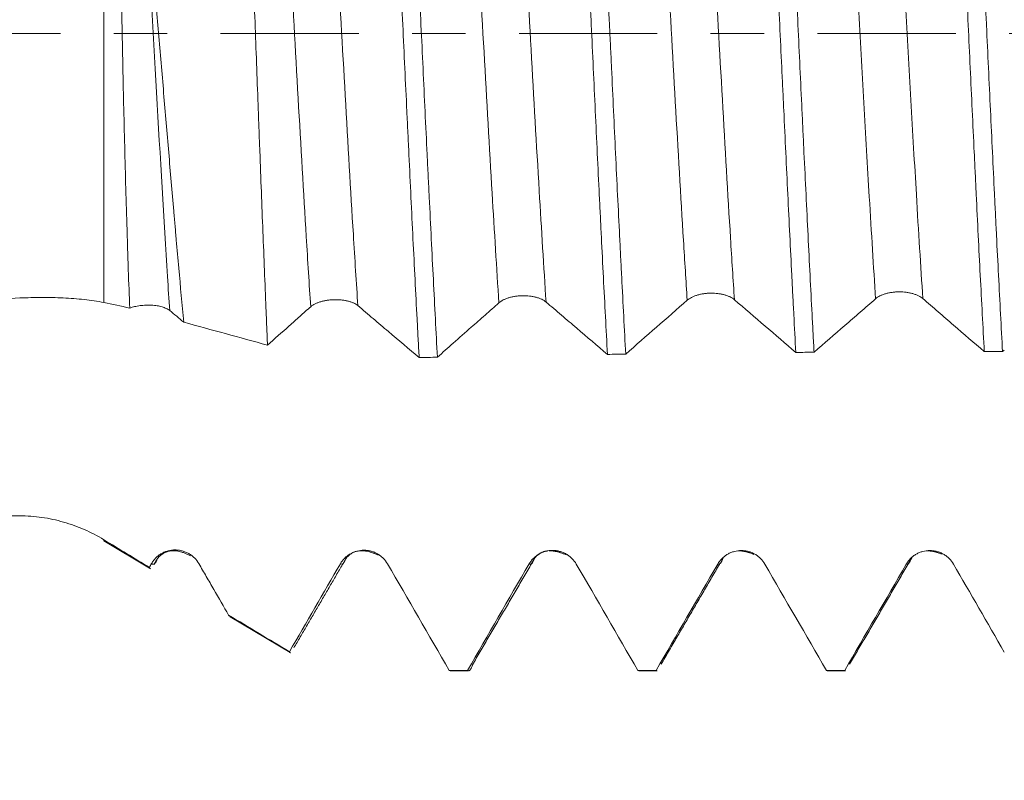
# Model space of a CAD drawing. Units: millimetres. Extents: x -48 to 92, y -82 to 34.
# Drawn here: x 49 to 56, y -6 to 0 of the extents above; entities that cross this region are included whole.
import ezdxf

# ---------------------------------------------------------------- set-up
doc = ezdxf.new("R2010")
doc.units = ezdxf.units.MM
doc.linetypes.add('CENTER', pattern=[47.5, 22, -8.5, 8.5, -8.5])
for name, color, linetype in [('1', 4, 'Continuous'), ('2', 7, 'Continuous'), ('SK2', 7, 'Continuous'), ('SK4', 2, 'CENTER')]:
    doc.layers.add(name, color=color, linetype=linetype)
doc.styles.add('iso_b_vert', font='simplex.shx')
doc.dimstyles.get("Standard").update_dxf_attribs({"dimtxt": 0.18, "dimasz": 0.18, "dimexe": 0.18, "dimexo": 0.0625, "dimgap": 0.09, "dimtad": 1, "dimzin": 0, "dimdsep": 52, "dimtxsty": 'Standard', "dimcen": 0.09, "dimadec": 0, "dimazin": 0, "dimtfac": 1, "dimtdec": 4, "dimtofl": 0, "dimtmove": 0, "dimatfit": 3, "dimfxl": 1, "dimtolj": 1, "dimtzin": 0, "dimarcsym": 0})

# ---------------------------------------------------------------- blocks, each defined once
blk = doc.blocks.new('_U3')
at = {"layer": 'SK2', "lineweight": 13}
for p, q in [((51.82, -6.658124), (51.82, -14.070624)), ((71.82, -6.658124), (71.82, -14.070624)), ((71.82, -12.070624), (51.82, -12.070624))]:
    blk.add_line(p, q, dxfattribs=at)
at = {"layer": 'SK2', "lineweight": 18}
for points in [[(51.82, -12.070624), (55.319998, -11.609841), (55.320002, -12.531408)], [(71.82, -12.070624), (68.320002, -12.531408), (68.319998, -11.609841)]]:
    blk.add_solid(points, dxfattribs=at)
at = {"layer": 'SK2', "lineweight": 18, "insert": (59.842344, -11.18551), "char_height": 3, "attachment_point": 7, "line_spacing_factor": 1.084337, "style": 'iso_b_vert'}
blk.add_mtext('\\W0.6740;20', dxfattribs=at)
blk = doc.blocks.new('_U4')
at = {"layer": 'SK2', "lineweight": 13}
for p, q in [((33.82, -5.4375), (33.82, -36.570624)), ((71.82, -6.658124), (71.82, -36.570624)), ((71.82, -34.570624), (33.82, -34.570624))]:
    blk.add_line(p, q, dxfattribs=at)
at = {"layer": 'SK2', "lineweight": 18}
for points in [[(33.82, -34.570624), (37.319998, -34.109841), (37.320002, -35.031408)], [(71.82, -34.570624), (68.320002, -35.031408), (68.319998, -34.109841)]]:
    blk.add_solid(points, dxfattribs=at)
at = {"layer": 'SK2', "lineweight": 18, "insert": (51.187172, -33.68551), "char_height": 3, "attachment_point": 7, "line_spacing_factor": 1.084337, "style": 'iso_b_vert'}
blk.add_mtext('\\W0.6740;38', dxfattribs=at)
blk = doc.blocks.new('_U5')
at = {"layer": '2', "lineweight": 13}
for p, q in [((39.52, -1.5875), (39.52, -25.570624)), ((71.82, -6.658124), (71.82, -25.570624)), ((71.82, -23.570624), (39.52, -23.570624))]:
    blk.add_line(p, q, dxfattribs=at)
at = {"layer": '2', "lineweight": 18}
for points in [[(39.52, -23.570624), (43.019998, -23.109841), (43.020002, -24.031408)], [(71.82, -23.570624), (68.320002, -24.031408), (68.319998, -23.109841)]]:
    blk.add_solid(points, dxfattribs=at)
at = {"layer": '2', "lineweight": 18, "insert": (52.308544, -22.68551), "char_height": 3, "attachment_point": 7, "line_spacing_factor": 1.084337, "style": 'iso_b_vert'}
blk.add_mtext('\\W0.7346;32.3', dxfattribs=at)

msp = doc.modelspace()

# ---------------------------------------------------------------- linework, layer by layer
at = {"layer": '1', "lineweight": 13}
for p, q in [((49.2654, 2.231), (49.2654, -2.1405)), ((49.2654, -4.0357), (49.2654, -4.0279))]:
    msp.add_line(p, q, dxfattribs=at)
at = {"layer": '1', "lineweight": 18}
for p, q in [((49.2654, -4.0357), (49.6301, -4.2548)), ((49.692, -4.1791), (49.6934, -4.1767)), ((51.1901, -4.1826), (51.1933, -4.1771)), ((50.2716, -4.6402), (50.7474, -4.9261)), ((52.0145, -5.0674), (52.023, -5.0706)), ((52.023, -5.0706), (52.1681, -5.0706)), ((52.1682, -5.0706), (52.1598, -5.0675)), ((53.5156, -5.0683), (53.5228, -5.0706)), ((53.5228, -5.0706), (53.6683, -5.0706)), ((53.6683, -5.0706), (53.6612, -5.0684)), ((55.0162, -5.0688), (55.0226, -5.0706)), ((55.0227, -5.0706), (55.1681, -5.0706)), ((55.1681, -5.0706), (55.1618, -5.0688))]:
    msp.add_line(p, q, dxfattribs=at)
for points, knots in [([(51.5138, 2.6996), (51.5165, 2.6506), (51.5193, 2.6011), (51.5248, 2.5007), (51.5275, 2.4498), (51.5358, 2.2956), (51.5413, 2.1915), (51.5576, 1.8754), (51.5684, 1.6596), (51.5845, 1.3283), (51.5899, 1.2167), (51.598, 1.0472), (51.602, 0.962), (51.6061, 0.8761), (51.6089, 0.8186), (51.6102, 0.7898), (51.6226, 0.5305), (51.6336, 0.3001), (51.6554, -0.1602), (51.6664, -0.3902), (51.68, -0.6775), (51.6841, -0.7637), (51.6882, -0.8498), (51.6909, -0.9072), (51.6923, -0.9359), (51.6991, -1.0789), (51.7046, -1.1919), (51.7207, -1.5268), (51.7314, -1.7447), (51.7476, -2.0635), (51.7531, -2.1684), (51.7613, -2.3238), (51.7641, -2.3752), (51.7696, -2.4774), (51.7724, -2.5282), (51.7751, -2.5783)], [0, 0, 0, 0, 0.03125, 0.03125, 0.0625, 0.0625, 0.125, 0.125, 0.25, 0.25, 0.3125, 0.3125, 0.34375, 0.359375, 0.359375, 0.375, 0.375, 0.5, 0.5, 0.625, 0.625, 0.65625, 0.671875, 0.671875, 0.6875, 0.6875, 0.75, 0.75, 0.875, 0.875, 0.9375, 0.9375, 0.96875, 0.96875, 1, 1, 1, 1]), ([(51.9203, -2.5754), (51.9095, -2.3756), (51.8987, -2.1696), (51.8772, -1.7454), (51.8663, -1.5272), (51.8538, -1.2747), (51.8525, -1.2465), (51.8497, -1.19), (51.8483, -1.1616), (51.8441, -1.0765), (51.8414, -1.0196), (51.8331, -0.8489), (51.8276, -0.7349), (51.8112, -0.3919), (51.8005, -0.1623), (51.7843, 0.1836), (51.779, 0.2991), (51.7722, 0.4439), (51.7708, 0.4728), (51.7681, 0.5308), (51.7668, 0.5598), (51.7627, 0.6465), (51.76, 0.7041), (51.7465, 0.9904), (51.7356, 1.2152), (51.7137, 1.6563), (51.7028, 1.8726), (51.6891, 2.1376), (51.6863, 2.1904), (51.6809, 2.2947), (51.6727, 2.4495), (51.6646, 2.5991), (51.6592, 2.6966)], [0, 0, 0, 0, 0.125, 0.125, 0.25, 0.25, 0.265625, 0.265625, 0.28125, 0.28125, 0.3125, 0.3125, 0.375, 0.375, 0.5, 0.5, 0.5625, 0.5625, 0.578125, 0.578125, 0.59375, 0.59375, 0.625, 0.625, 0.75, 0.75, 0.875, 0.875, 0.90625, 0.90625, 0.9375, 1, 1, 1, 1]), ([(53.0154, 2.6731), (53.0262, 2.4795), (53.0369, 2.2781), (53.0503, 2.0166), (53.0544, 1.9374), (53.0584, 1.8571), (53.0611, 1.8033), (53.0624, 1.7762), (53.0691, 1.6409), (53.0744, 1.5319), (53.0904, 1.2025), (53.1011, 0.98), (53.1174, 0.6419), (53.1229, 0.5284), (53.1311, 0.3571), (53.1352, 0.2712), (53.1393, 0.1848), (53.1421, 0.1272), (53.1434, 0.0983), (53.1558, -0.1612), (53.1665, -0.3895), (53.1878, -0.8418), (53.1983, -1.0658), (53.2117, -1.3429), (53.2157, -1.4258), (53.2197, -1.5084), (53.2224, -1.5634), (53.2238, -1.5909), (53.2306, -1.7275), (53.236, -1.8349), (53.2522, -2.1518), (53.263, -2.3559), (53.2738, -2.5529)], [0, 0, 0, 0, 0.125, 0.125, 0.15625, 0.171875, 0.171875, 0.1875, 0.1875, 0.25, 0.25, 0.375, 0.375, 0.4375, 0.4375, 0.46875, 0.484375, 0.484375, 0.5, 0.5, 0.625, 0.625, 0.75, 0.75, 0.78125, 0.796875, 0.796875, 0.8125, 0.8125, 0.875, 0.875, 1, 1, 1, 1]), ([(53.419, -2.551), (53.4084, -2.3543), (53.3977, -2.1498), (53.3855, -1.9108), (53.3841, -1.8841), (53.3814, -1.8305), (53.38, -1.8036), (53.3759, -1.7226), (53.3732, -1.6684), (53.365, -1.5053), (53.3596, -1.3958), (53.3434, -1.0651), (53.3327, -0.8416), (53.3167, -0.5018), (53.3113, -0.3877), (53.3046, -0.2443), (53.3033, -0.2155), (53.3006, -0.1579), (53.2992, -0.1291), (53.2952, -0.0426), (53.2925, 0.0149), (53.2791, 0.3016), (53.2684, 0.5287), (53.2468, 0.9788), (53.236, 1.2017), (53.2238, 1.45), (53.2224, 1.4775), (53.2197, 1.5326), (53.2184, 1.5601), (53.2143, 1.6422), (53.2062, 1.805), (53.1982, 1.9637), (53.1822, 2.2759), (53.1715, 2.477), (53.1608, 2.671)], [0, 0, 0, 0, 0.125, 0.125, 0.140625, 0.140625, 0.15625, 0.15625, 0.1875, 0.1875, 0.25, 0.25, 0.375, 0.375, 0.4375, 0.4375, 0.453125, 0.453125, 0.46875, 0.46875, 0.5, 0.5, 0.625, 0.625, 0.75, 0.75, 0.765625, 0.765625, 0.78125, 0.78125, 0.8125, 0.875, 0.875, 1, 1, 1, 1]), ([(54.5163, 2.656), (54.5271, 2.4611), (54.5378, 2.2602), (54.5591, 1.8467), (54.5698, 1.6341), (54.5831, 1.361), (54.5858, 1.306), (54.5911, 1.1953), (54.5938, 1.1394), (54.6018, 0.9717), (54.6071, 0.8597), (54.623, 0.523), (54.6337, 0.2976), (54.6499, -0.0419), (54.6552, -0.1552), (54.6633, -0.3256), (54.6674, -0.4109), (54.6715, -0.4963), (54.6742, -0.5532), (54.6755, -0.5817), (54.6877, -0.8374), (54.6983, -1.0604), (54.7194, -1.4981), (54.7299, -1.7127), (54.7433, -1.9758), (54.7473, -2.0543), (54.7513, -2.1323), (54.754, -2.1841), (54.7554, -2.2099), (54.7621, -2.3384), (54.7675, -2.4389), (54.7729, -2.5372)], [0, 0, 0, 0, 0.125, 0.125, 0.25, 0.25, 0.28125, 0.28125, 0.3125, 0.3125, 0.375, 0.375, 0.5, 0.5, 0.5625, 0.5625, 0.59375, 0.609375, 0.609375, 0.625, 0.625, 0.75, 0.75, 0.875, 0.875, 0.90625, 0.921875, 0.921875, 0.9375, 0.9375, 1, 1, 1, 1]), ([(54.9181, -2.5362), (54.9168, -2.5115), (54.9155, -2.4866), (54.9128, -2.4366), (54.9114, -2.4114), (54.9074, -2.3357), (54.8994, -2.1833), (54.8915, -2.0281), (54.8755, -1.714), (54.8648, -1.4997), (54.8486, -1.1709), (54.8432, -1.06), (54.8365, -0.9199), (54.8351, -0.8918), (54.8324, -0.8354), (54.8311, -0.8071), (54.8271, -0.7223), (54.8244, -0.6658), (54.811, -0.3832), (54.8005, -0.1571), (54.7795, 0.2947), (54.7688, 0.5205), (54.7566, 0.7744), (54.7553, 0.8026), (54.7525, 0.859), (54.7512, 0.8873), (54.7471, 0.9717), (54.739, 1.1396), (54.7309, 1.3046), (54.7148, 1.6306), (54.7042, 1.8429), (54.6882, 2.1537), (54.6829, 2.256), (54.6749, 2.4075), (54.6723, 2.4577), (54.6669, 2.5572), (54.6642, 2.6064), (54.6616, 2.6549)], [0, 0, 0, 0, 0.015625, 0.015625, 0.03125, 0.03125, 0.0625, 0.125, 0.125, 0.25, 0.25, 0.3125, 0.3125, 0.328125, 0.328125, 0.34375, 0.34375, 0.375, 0.375, 0.5, 0.5, 0.625, 0.625, 0.640625, 0.640625, 0.65625, 0.65625, 0.6875, 0.75, 0.75, 0.875, 0.875, 0.9375, 0.9375, 0.96875, 0.96875, 1, 1, 1, 1]), ([(56.0166, 2.6486), (56.022, 2.5523), (56.0274, 2.4539), (56.0354, 2.3031), (56.0381, 2.2523), (56.0435, 2.1495), (56.0462, 2.0975), (56.0597, 1.8366), (56.0703, 1.6238), (56.0913, 1.1905), (56.1018, 0.9699), (56.1151, 0.6893), (56.1177, 0.6329), (56.1231, 0.5196), (56.1258, 0.4626), (56.1338, 0.292), (56.1392, 0.1786), (56.1554, -0.161), (56.1661, -0.3862), (56.1821, -0.7223), (56.1874, -0.834), (56.1954, -1.0012), (56.1994, -1.0847), (56.2034, -1.1681), (56.206, -1.2236), (56.2074, -1.2513), (56.2193, -1.4999), (56.2299, -1.7146), (56.2513, -2.132), (56.262, -2.3347), (56.2728, -2.5312)], [0, 0, 0, 0, 0.0625, 0.0625, 0.09375, 0.09375, 0.125, 0.125, 0.25, 0.25, 0.375, 0.375, 0.40625, 0.40625, 0.4375, 0.4375, 0.5, 0.5, 0.625, 0.625, 0.6875, 0.6875, 0.71875, 0.734375, 0.734375, 0.75, 0.75, 0.875, 0.875, 1, 1, 1, 1]), ([(56.418, -2.5312), (56.4074, -2.3354), (56.3969, -2.133), (56.3807, -1.8191), (56.3753, -1.7128), (56.3685, -1.5777), (56.3672, -1.5506), (56.3645, -1.4961), (56.3631, -1.4687), (56.359, -1.3866), (56.3563, -1.3317), (56.3429, -1.0567), (56.3324, -0.8347), (56.3114, -0.387), (56.3009, -0.1612), (56.2888, 0.095), (56.2875, 0.1235), (56.2848, 0.1806), (56.2834, 0.2091), (56.2794, 0.2947), (56.2713, 0.4654), (56.2632, 0.6342), (56.2472, 0.9694), (56.2365, 1.1897), (56.2205, 1.5155), (56.2152, 1.6233), (56.2072, 1.7839), (56.2045, 1.8372), (56.1992, 1.9433), (56.1965, 1.9958), (56.1832, 2.256), (56.1726, 2.4561), (56.162, 2.6484)], [0, 0, 0, 0, 0.125, 0.125, 0.1875, 0.1875, 0.203125, 0.203125, 0.21875, 0.21875, 0.25, 0.25, 0.375, 0.375, 0.5, 0.5, 0.515625, 0.515625, 0.53125, 0.53125, 0.5625, 0.625, 0.625, 0.75, 0.75, 0.8125, 0.8125, 0.84375, 0.84375, 0.875, 0.875, 1, 1, 1, 1]), ([(50.568, -2.4796), (50.567, -2.4555), (50.566, -2.4312), (50.5639, -2.3826), (50.5609, -2.3094), (50.5538, -2.137), (50.5478, -1.9864), (50.5356, -1.6813), (50.5274, -1.4729), (50.5151, -1.1527), (50.511, -1.0447), (50.5059, -0.9081), (50.5048, -0.8807), (50.5028, -0.826), (50.4997, -0.7439), (50.4966, -0.6618), (50.4865, -0.3881), (50.4784, -0.1692), (50.4663, 0.1592), (50.4622, 0.2687), (50.4561, 0.4329), (50.4541, 0.4877), (50.45, 0.5971), (50.4479, 0.6519), (50.4375, 0.9254), (50.4292, 1.1389), (50.4127, 1.5559), (50.4045, 1.7594), (50.3942, 2.0073), (50.3911, 2.0812), (50.388, 2.1543), (50.3859, 2.2029), (50.3848, 2.2271), (50.3797, 2.3473), (50.3755, 2.441), (50.3714, 2.5322)], [0, 0, 0, 0, 0.015625, 0.015625, 0.03125, 0.0625, 0.125, 0.125, 0.25, 0.25, 0.3125, 0.3125, 0.328125, 0.328125, 0.34375, 0.375, 0.375, 0.5, 0.5, 0.5625, 0.5625, 0.59375, 0.59375, 0.625, 0.625, 0.75, 0.75, 0.875, 0.875, 0.90625, 0.921875, 0.921875, 0.9375, 0.9375, 1, 1, 1, 1]), ([(49.4715, -2.1849), (49.4677, -2.0857), (49.464, -1.9838), (49.4587, -1.8269), (49.4569, -1.7738), (49.4534, -1.6672), (49.4517, -1.6136), (49.4433, -1.3439), (49.4371, -1.1233), (49.4285, -0.7849), (49.4257, -0.6708), (49.4224, -0.5267), (49.4217, -0.4978), (49.4204, -0.4399), (49.4198, -0.4108), (49.4179, -0.3238), (49.4166, -0.2659), (49.4131, -0.0924), (49.4087, 0.1382), (49.4053, 0.3675), (49.4023, 0.596), (49.401, 0.71), (49.3995, 0.8803), (49.3991, 0.9371), (49.3984, 1.0502), (49.3978, 1.1626), (49.3977, 1.2736), (49.3978, 1.384), (49.398, 1.4388), (49.3989, 1.5476), (49.3995, 1.6016), (49.4013, 1.7087), (49.4025, 1.7618), (49.4058, 1.8674), (49.4078, 1.9197), (49.4124, 1.9977), (49.4142, 2.0236), (49.4175, 2.0624), (49.4187, 2.0753), (49.4215, 2.1012), (49.423, 2.1141), (49.4268, 2.14), (49.429, 2.1529), (49.4336, 2.1724), (49.4354, 2.179), (49.4391, 2.1887), (49.4404, 2.1919), (49.4433, 2.1965), (49.4444, 2.198), (49.4471, 2.2005), (49.4487, 2.2014), (49.4518, 2.2017), (49.4531, 2.2012), (49.4555, 2.1999), (49.4565, 2.199), (49.4592, 2.1962), (49.4607, 2.194), (49.4649, 2.1871), (49.4671, 2.182), (49.4731, 2.1666), (49.4764, 2.1558), (49.4824, 2.1338), (49.4851, 2.1226), (49.4902, 2.0999), (49.4925, 2.0884), (49.4993, 2.0538), (49.5034, 2.0304), (49.515, 1.9593), (49.5219, 1.9108), (49.5347, 1.8123), (49.5407, 1.7623), (49.5521, 1.6611), (49.5575, 1.6098), (49.5679, 1.5061), (49.573, 1.4538), (49.5779, 1.4009)], [0, 0, 0, 0, 0.0625, 0.0625, 0.09375, 0.09375, 0.125, 0.125, 0.25, 0.25, 0.3125, 0.3125, 0.328125, 0.328125, 0.34375, 0.34375, 0.375, 0.375, 0.4375, 0.5, 0.5, 0.5625, 0.5625, 0.59375, 0.59375, 0.625, 0.65625, 0.65625, 0.6875, 0.6875, 0.71875, 0.71875, 0.75, 0.75, 0.78125, 0.78125, 0.796875, 0.796875, 0.804687, 0.804687, 0.8125, 0.8125, 0.820312, 0.820312, 0.824219, 0.824219, 0.826172, 0.826172, 0.827148, 0.827148, 0.828125, 0.828125, 0.829102, 0.829102, 0.830078, 0.830078, 0.832031, 0.832031, 0.835937, 0.835937, 0.84375, 0.84375, 0.851562, 0.851562, 0.859375, 0.859375, 0.875, 0.875, 0.90625, 0.90625, 0.9375, 0.9375, 0.96875, 0.96875, 1, 1, 1, 1]), ([(49.5779, 1.4009), (49.5917, 1.2519), (49.6053, 1.1009), (49.6326, 0.7949), (49.6463, 0.64), (49.6736, 0.3263), (49.6873, 0.1675), (49.7078, -0.0737), (49.7146, -0.1539), (49.7282, -0.3137), (49.7349, -0.3934), (49.755, -0.6316), (49.7684, -0.7894), (49.7952, -1.103), (49.8086, -1.2588), (49.8254, -1.4522), (49.8288, -1.4908), (49.8355, -1.5672), (49.8455, -1.6812), (49.8554, -1.793), (49.8752, -2.0139), (49.8882, -2.1574), (49.9013, -2.2971)], [0, 0, 0, 0, 0.125, 0.125, 0.25, 0.25, 0.375, 0.375, 0.4375, 0.4375, 0.5, 0.5, 0.625, 0.625, 0.75, 0.75, 0.78125, 0.78125, 0.8125, 0.875, 0.875, 1, 1, 1, 1]), ([(48.5959, -3.8373), (48.203, -3.8355), (47.8104, -3.8334), (47.0255, -3.828), (46.6333, -3.8247), (45.8495, -3.8167), (45.4578, -3.8118), (44.8708, -3.8028), (44.6752, -3.7994), (44.2843, -3.792), (44.0889, -3.7879), (43.6984, -3.7788), (43.5034, -3.7737), (43.1139, -3.7624), (42.9194, -3.7561), (42.531, -3.7419), (42.3371, -3.734), (42.0468, -3.7204), (41.9501, -3.7156), (41.7572, -3.7053), (41.661, -3.6998), (41.373, -3.6821), (41.182, -3.6688), (40.8978, -3.6449), (40.8034, -3.6363), (40.6157, -3.6174), (40.5223, -3.6071), (40.337, -3.5839), (40.245, -3.5711), (40.1087, -3.549), (40.0636, -3.5411), (39.9964, -3.5282), (39.9741, -3.5237), (39.9299, -3.5143), (39.8861, -3.5046), (39.8432, -3.494), (39.801, -3.4827), (39.7802, -3.4768), (39.7395, -3.4644), (39.7197, -3.4578), (39.6813, -3.4439), (39.6627, -3.4365), (39.6362, -3.4246), (39.6276, -3.4205), (39.6108, -3.412), (39.6027, -3.4075), (39.5795, -3.3937), (39.5657, -3.3838), (39.5481, -3.3678), (39.5428, -3.3622), (39.5338, -3.3509), (39.5263, -3.3392), (39.5221, -3.3269), (39.5203, -3.3174), (39.52, -3.3142), (39.5198, -3.3078), (39.5202, -3.2982), (39.5228, -3.2886), (39.5279, -3.2759), (39.5315, -3.2695), (39.5442, -3.2507), (39.5555, -3.2388), (39.5756, -3.2216), (39.5828, -3.2159), (39.5979, -3.2049), (39.6059, -3.1996), (39.6305, -3.1839), (39.648, -3.174), (39.6847, -3.155), (39.7039, -3.1459), (39.7434, -3.1282), (39.7636, -3.1198), (39.8251, -3.0953), (39.8674, -3.0802), (39.9536, -3.0515), (39.9975, -3.0379), (40.0864, -3.0119), (40.1315, -2.9994), (40.2226, -2.9754), (40.2686, -2.9638), (40.3611, -2.9415), (40.4074, -2.9307), (40.547, -2.8993), (40.6406, -2.8797), (40.8286, -2.8424), (40.923, -2.8246), (41.207, -2.7735), (41.3975, -2.7422), (41.78, -2.6835), (41.9721, -2.656), (42.3573, -2.6041), (42.5505, -2.5796), (42.9378, -2.5331), (43.132, -2.5111), (43.5204, -2.4691), (43.7148, -2.4491), (44.2984, -2.3919), (44.6879, -2.3574), (45.4678, -2.2938), (45.8581, -2.2649), (46.6394, -2.2116), (47.0303, -2.1874), (47.8128, -2.1429), (48.2043, -2.1227), (48.5959, -2.1043)], [0, 0, 0, 0, 0.0625, 0.0625, 0.125, 0.125, 0.1875, 0.1875, 0.21875, 0.21875, 0.25, 0.25, 0.28125, 0.28125, 0.3125, 0.3125, 0.34375, 0.34375, 0.359375, 0.359375, 0.375, 0.375, 0.40625, 0.40625, 0.421875, 0.421875, 0.4375, 0.4375, 0.453125, 0.453125, 0.460937, 0.460937, 0.464844, 0.464844, 0.46875, 0.472656, 0.472656, 0.476562, 0.476562, 0.480469, 0.480469, 0.484375, 0.484375, 0.486328, 0.486328, 0.488281, 0.488281, 0.492187, 0.492187, 0.494141, 0.494141, 0.496094, 0.498047, 0.498047, 0.499023, 0.499023, 0.5, 0.501953, 0.501953, 0.503906, 0.503906, 0.507812, 0.507812, 0.509766, 0.509766, 0.511719, 0.511719, 0.515625, 0.515625, 0.519531, 0.519531, 0.523437, 0.523437, 0.53125, 0.53125, 0.539062, 0.539062, 0.546875, 0.546875, 0.554687, 0.554687, 0.5625, 0.5625, 0.578125, 0.578125, 0.59375, 0.59375, 0.625, 0.625, 0.65625, 0.65625, 0.6875, 0.6875, 0.71875, 0.71875, 0.75, 0.75, 0.8125, 0.8125, 0.875, 0.875, 0.9375, 0.9375, 1, 1, 1, 1]), ([(48.5959, -2.1043), (48.6552, -2.1015), (48.7723, -2.0985), (48.8864, -2.1008), (48.9709, -2.1049), (48.9989, -2.1066), (49.0545, -2.111), (49.0819, -2.1136), (49.1627, -2.1227), (49.2149, -2.1305), (49.2654, -2.1405)], [0, 0, 0, 0, 0.25, 0.5, 0.5, 0.625, 0.625, 0.75, 0.75, 1, 1, 1, 1]), ([(52.41, -2.143), (52.4195, -2.1346), (52.431, -2.1269), (52.4511, -2.1167), (52.4583, -2.1134), (52.4733, -2.1075), (52.489, -2.1021), (52.5059, -2.0977), (52.5235, -2.0939), (52.5325, -2.0923), (52.5507, -2.0896), (52.5599, -2.0885), (52.5786, -2.087), (52.5882, -2.0866), (52.6166, -2.0861), (52.6353, -2.0869), (52.6628, -2.09), (52.6718, -2.0914), (52.6893, -2.0946), (52.6977, -2.0965), (52.714, -2.1008), (52.7219, -2.1033), (52.737, -2.1088), (52.7512, -2.1147), (52.7636, -2.1216), (52.7752, -2.1289), (52.7805, -2.1328), (52.7853, -2.1369)], [0, 0, 0, 0, 0.125, 0.125, 0.1875, 0.1875, 0.25, 0.3125, 0.3125, 0.375, 0.375, 0.4375, 0.4375, 0.5, 0.5, 0.625, 0.625, 0.6875, 0.6875, 0.75, 0.75, 0.8125, 0.8125, 0.875, 0.9375, 0.9375, 1, 1, 1, 1]), ([(53.9086, -2.1219), (53.9181, -2.1136), (53.9296, -2.106), (53.9497, -2.0957), (53.9569, -2.0925), (53.9719, -2.0866), (53.9876, -2.0812), (54.0045, -2.0769), (54.0221, -2.0731), (54.0311, -2.0715), (54.0493, -2.0689), (54.0586, -2.0679), (54.0773, -2.0665), (54.0868, -2.0661), (54.1153, -2.0658), (54.1339, -2.0668), (54.1614, -2.0702), (54.1705, -2.0716), (54.1879, -2.075), (54.1964, -2.077), (54.2127, -2.0815), (54.2206, -2.0841), (54.2357, -2.0897), (54.2499, -2.0958), (54.2624, -2.1028), (54.2739, -2.1102), (54.2792, -2.1141), (54.284, -2.1182)], [0, 0, 0, 0, 0.125, 0.125, 0.1875, 0.1875, 0.25, 0.3125, 0.3125, 0.375, 0.375, 0.4375, 0.4375, 0.5, 0.5, 0.625, 0.625, 0.6875, 0.6875, 0.75, 0.75, 0.8125, 0.8125, 0.875, 0.9375, 0.9375, 1, 1, 1, 1]), ([(54.9181, -2.5362), (54.9997, -2.465), (55.0813, -2.3939), (55.2037, -2.2875), (55.2446, -2.2521), (55.3262, -2.1813), (55.367, -2.1459), (55.4079, -2.1104)], [0, 0, 0, 0, 0.5, 0.5, 0.75, 0.75, 1, 1, 1, 1]), ([(55.4079, -2.1104), (55.4174, -2.102), (55.4289, -2.0945), (55.449, -2.0844), (55.4562, -2.0812), (55.4712, -2.0754), (55.4869, -2.0701), (55.5038, -2.0659), (55.5214, -2.0622), (55.5305, -2.0606), (55.5487, -2.0581), (55.5579, -2.0572), (55.5766, -2.0559), (55.5862, -2.0555), (55.6146, -2.0554), (55.6333, -2.0566), (55.6608, -2.0601), (55.6699, -2.0616), (55.6873, -2.0652), (55.6958, -2.0672), (55.7121, -2.0719), (55.72, -2.0745), (55.7351, -2.0802), (55.7493, -2.0864), (55.7618, -2.0935), (55.7733, -2.1009), (55.7787, -2.1049), (55.7834, -2.109)], [0, 0, 0, 0, 0.125, 0.125, 0.1875, 0.1875, 0.25, 0.3125, 0.3125, 0.375, 0.375, 0.4375, 0.4375, 0.5, 0.5, 0.625, 0.625, 0.6875, 0.6875, 0.75, 0.75, 0.8125, 0.8125, 0.875, 0.9375, 0.9375, 1, 1, 1, 1]), ([(55.7834, -2.109), (55.8242, -2.1442), (55.865, -2.1793), (55.9466, -2.2495), (55.9874, -2.2847), (56.1097, -2.3902), (56.1912, -2.4607), (56.2728, -2.5312)], [0, 0, 0, 0, 0.25, 0.25, 0.5, 0.5, 1, 1, 1, 1]), ([(49.4715, -2.1849), (49.4837, -2.1804), (49.4967, -2.1765), (49.5176, -2.1715), (49.5248, -2.17), (49.5393, -2.1674), (49.554, -2.1651), (49.569, -2.1634), (49.5842, -2.1621), (49.5919, -2.1616), (49.615, -2.1607), (49.6302, -2.1608), (49.6602, -2.1624), (49.675, -2.164), (49.7029, -2.1684), (49.7162, -2.1713), (49.7349, -2.1767), (49.7409, -2.1787), (49.7522, -2.183), (49.763, -2.1875), (49.7726, -2.1927), (49.7816, -2.1983), (49.7858, -2.2012), (49.7897, -2.2042)], [0, 0, 0, 0, 0.125, 0.125, 0.1875, 0.1875, 0.25, 0.3125, 0.3125, 0.375, 0.375, 0.5, 0.5, 0.625, 0.625, 0.75, 0.75, 0.8125, 0.8125, 0.875, 0.9375, 0.9375, 1, 1, 1, 1]), ([(50.568, -2.4796), (50.6253, -2.4285), (50.6826, -2.3776), (50.7686, -2.3013), (50.7973, -2.2758), (50.8403, -2.2375), (50.8546, -2.2247), (50.8833, -2.1992), (50.8976, -2.1865), (50.912, -2.174)], [0, 0, 0, 0, 0.5, 0.5, 0.75, 0.75, 0.875, 0.875, 1, 1, 1, 1]), ([(50.912, -2.174), (50.9216, -2.1656), (50.9331, -2.1581), (50.9531, -2.148), (50.9603, -2.1448), (50.9754, -2.139), (50.991, -2.1337), (51.008, -2.1294), (51.0255, -2.1256), (51.0346, -2.1239), (51.0528, -2.1212), (51.062, -2.1201), (51.0807, -2.1185), (51.0902, -2.118), (51.1187, -2.1173), (51.1373, -2.118), (51.1648, -2.1207), (51.1738, -2.1219), (51.1912, -2.1248), (51.1997, -2.1266), (51.216, -2.1306), (51.2239, -2.133), (51.239, -2.1381), (51.2531, -2.1438), (51.2655, -2.1504), (51.277, -2.1575), (51.2823, -2.1613), (51.2871, -2.1653)], [0, 0, 0, 0, 0.125, 0.125, 0.1875, 0.1875, 0.25, 0.3125, 0.3125, 0.375, 0.375, 0.4375, 0.4375, 0.5, 0.5, 0.625, 0.625, 0.6875, 0.6875, 0.75, 0.75, 0.8125, 0.8125, 0.875, 0.9375, 0.9375, 1, 1, 1, 1]), ([(51.2871, -2.1653), (51.3074, -2.1824), (51.3278, -2.1997), (51.3684, -2.2342), (51.4294, -2.2858), (51.4904, -2.3373), (51.6124, -2.4404), (51.6938, -2.5093), (51.7751, -2.5783)], [0, 0, 0, 0, 0.125, 0.125, 0.25, 0.5, 0.5, 1, 1, 1, 1]), ([(51.9203, -2.5754), (51.9621, -2.5384), (52.004, -2.5013), (52.0937, -2.422), (52.1416, -2.3797), (52.2262, -2.3051), (52.263, -2.2727), (52.3365, -2.208), (52.3732, -2.1754), (52.41, -2.143)], [0, 0, 0, 0, 0.256471, 0.256471, 0.549831, 0.549831, 0.774915, 0.774915, 1, 1, 1, 1]), ([(52.7853, -2.1369), (52.8056, -2.1542), (52.826, -2.1716), (52.8667, -2.2062), (52.887, -2.2236), (52.9481, -2.2754), (52.9888, -2.31), (53.111, -2.4139), (53.1924, -2.4834), (53.2738, -2.5529)], [0, 0, 0, 0, 0.125, 0.125, 0.25, 0.25, 0.5, 0.5, 1, 1, 1, 1]), ([(53.419, -2.551), (53.5006, -2.4793), (53.5822, -2.4076), (53.7453, -2.2647), (53.827, -2.1936), (53.9086, -2.1219)], [0, 0, 0, 0, 0.5, 0.5, 1, 1, 1, 1]), ([(54.284, -2.1182), (54.3655, -2.1882), (54.447, -2.2576), (54.6099, -2.3972), (54.6914, -2.4672), (54.7729, -2.5372)], [0, 0, 0, 0, 0.5, 0.5, 1, 1, 1, 1]), ([(49.7897, -2.2042), (49.8082, -2.219), (49.8268, -2.2344), (49.8641, -2.2657), (49.8827, -2.2814), (49.9013, -2.2971)], [0, 0, 0, 0, 0.5, 0.5, 1, 1, 1, 1]), ([(49.9013, -2.2971), (50.0124, -2.3275), (50.1235, -2.3578), (50.3457, -2.4185), (50.4569, -2.449), (50.568, -2.4796)], [0, 0, 0, 0, 0.5, 0.5, 1, 1, 1, 1]), ([(49.2654, -4.0279), (49.2149, -3.9971), (49.1629, -3.9701), (49.0562, -3.9233), (49.0013, -3.9035), (48.9169, -3.8793), (48.8883, -3.8721), (48.8305, -3.8597), (48.8014, -3.8545), (48.714, -3.8419), (48.6552, -3.8376), (48.5959, -3.8373)], [0, 0, 0, 0, 0.25, 0.25, 0.5, 0.5, 0.625, 0.625, 0.75, 0.75, 1, 1, 1, 1]), ([(50.0216, -4.218), (50.012, -4.2014), (50.0005, -4.1865), (49.9804, -4.1664), (49.9731, -4.1601), (49.9581, -4.1485), (49.9424, -4.138), (49.9254, -4.1296), (49.9079, -4.1222), (49.8988, -4.1191), (49.8806, -4.1142), (49.8714, -4.1123), (49.8526, -4.1097), (49.8431, -4.1091), (49.8145, -4.1089), (49.7958, -4.1113), (49.7682, -4.1185), (49.7591, -4.1216), (49.7416, -4.1287), (49.7331, -4.1329), (49.7167, -4.1423), (49.7088, -4.1475), (49.6936, -4.1592), (49.6793, -4.1717), (49.6669, -4.1859), (49.6553, -4.2009), (49.65, -4.2089), (49.6452, -4.2172)], [0, 0, 0, 0, 0.125, 0.125, 0.1875, 0.1875, 0.25, 0.3125, 0.3125, 0.375, 0.375, 0.4375, 0.4375, 0.5, 0.5, 0.625, 0.625, 0.6875, 0.6875, 0.75, 0.75, 0.8125, 0.8125, 0.875, 0.9375, 0.9375, 1, 1, 1, 1]), ([(51.524, -4.2199), (51.5144, -4.2034), (51.5029, -4.1885), (51.4828, -4.1684), (51.4756, -4.1621), (51.4605, -4.1505), (51.4448, -4.1401), (51.4279, -4.1317), (51.4103, -4.1244), (51.4012, -4.1213), (51.383, -4.1164), (51.3738, -4.1146), (51.355, -4.112), (51.3455, -4.1114), (51.317, -4.1113), (51.2983, -4.1137), (51.2707, -4.121), (51.2616, -4.1241), (51.2441, -4.1313), (51.2357, -4.1354), (51.2193, -4.1448), (51.2114, -4.15), (51.1962, -4.1616), (51.182, -4.1741), (51.1695, -4.1882), (51.1579, -4.2032), (51.1526, -4.2112), (51.1478, -4.2195)], [0, 0, 0, 0, 0.125, 0.125, 0.1875, 0.1875, 0.25, 0.3125, 0.3125, 0.375, 0.375, 0.4375, 0.4375, 0.5, 0.5, 0.625, 0.625, 0.6875, 0.6875, 0.75, 0.75, 0.8125, 0.8125, 0.875, 0.9375, 0.9375, 1, 1, 1, 1]), ([(53.0258, -4.2212), (53.0162, -4.2047), (53.0047, -4.1897), (52.9846, -4.1697), (52.9774, -4.1634), (52.9623, -4.1518), (52.9545, -4.1466), (52.9382, -4.1372), (52.9297, -4.133), (52.9121, -4.1257), (52.903, -4.1227), (52.8848, -4.1178), (52.8756, -4.1159), (52.8569, -4.1134), (52.8473, -4.1128), (52.8188, -4.1128), (52.8001, -4.1152), (52.7726, -4.1225), (52.7635, -4.1255), (52.746, -4.1327), (52.7376, -4.1369), (52.7212, -4.1463), (52.7133, -4.1515), (52.6981, -4.1631), (52.6839, -4.1755), (52.6714, -4.1897), (52.6598, -4.2047), (52.6545, -4.2126), (52.6497, -4.2209)], [0, 0, 0, 0, 0.125, 0.125, 0.1875, 0.1875, 0.25, 0.25, 0.3125, 0.3125, 0.375, 0.375, 0.4375, 0.4375, 0.5, 0.5, 0.625, 0.625, 0.6875, 0.6875, 0.75, 0.75, 0.8125, 0.8125, 0.875, 0.9375, 0.9375, 1, 1, 1, 1]), ([(54.5269, -4.2221), (54.5173, -4.2056), (54.5058, -4.1906), (54.4858, -4.1706), (54.4785, -4.1643), (54.4635, -4.1528), (54.4478, -4.1423), (54.4308, -4.1339), (54.4133, -4.1266), (54.4042, -4.1236), (54.386, -4.1187), (54.3768, -4.1169), (54.358, -4.1144), (54.3485, -4.1138), (54.32, -4.1137), (54.3013, -4.1162), (54.2738, -4.1235), (54.2647, -4.1265), (54.2472, -4.1337), (54.2388, -4.1379), (54.2224, -4.1473), (54.2145, -4.1525), (54.1994, -4.1641), (54.1851, -4.1766), (54.1727, -4.1907), (54.1611, -4.2057), (54.1558, -4.2136), (54.151, -4.2219)], [0, 0, 0, 0, 0.125, 0.125, 0.1875, 0.1875, 0.25, 0.3125, 0.3125, 0.375, 0.375, 0.4375, 0.4375, 0.5, 0.5, 0.625, 0.625, 0.6875, 0.6875, 0.75, 0.75, 0.8125, 0.8125, 0.875, 0.9375, 0.9375, 1, 1, 1, 1]), ([(56.0274, -4.2221), (56.0178, -4.2055), (56.0064, -4.1906), (55.9863, -4.1706), (55.9791, -4.1643), (55.964, -4.1527), (55.9483, -4.1423), (55.9314, -4.1339), (55.9138, -4.1267), (55.9048, -4.1236), (55.8866, -4.1187), (55.8773, -4.1169), (55.8586, -4.1144), (55.8491, -4.1138), (55.8206, -4.1138), (55.8019, -4.1162), (55.7744, -4.1235), (55.7653, -4.1266), (55.7479, -4.1338), (55.7394, -4.138), (55.7231, -4.1473), (55.7151, -4.1526), (55.7, -4.1642), (55.6858, -4.1766), (55.6733, -4.1908), (55.6618, -4.2057), (55.6564, -4.2137), (55.6517, -4.222)], [0, 0, 0, 0, 0.125, 0.125, 0.1875, 0.1875, 0.25, 0.3125, 0.3125, 0.375, 0.375, 0.4375, 0.4375, 0.5, 0.5, 0.625, 0.625, 0.6875, 0.6875, 0.75, 0.75, 0.8125, 0.8125, 0.875, 0.9375, 0.9375, 1, 1, 1, 1]), ([(50.259, -4.6277), (50.2195, -4.5594), (50.1601, -4.457), (50.1008, -4.3545), (50.0711, -4.3033), (50.0612, -4.2863), (50.0414, -4.2521), (50.0315, -4.235), (50.0216, -4.218)], [0, 0, 0, 0, 0.5, 0.75, 0.75, 0.875, 0.875, 1, 1, 1, 1]), ([(50.7504, -4.928), (50.75, -4.9277), (50.7496, -4.9274), (50.7481, -4.9262), (50.7471, -4.9252), (50.745, -4.9225), (50.744, -4.9209), (50.743, -4.9191)], [0, 0, 0, 0, 0.167387, 0.167387, 0.583693, 0.583693, 1, 1, 1, 1]), ([(52.2025, -5.0186), (52.1992, -5.0286), (52.1959, -5.0372), (52.1871, -5.0561), (52.1817, -5.0639), (52.1745, -5.069), (52.1728, -5.0698), (52.1711, -5.0702)], [0, 0, 0, 0, 0.319342, 0.319342, 0.839018, 0.839018, 1, 1, 1, 1])]:
    msp.add_open_spline(points, degree=3, knots=knots, dxfattribs=at)
at = {"layer": '1', "lineweight": 13}
for points, knots in [([(50.912, -2.174), (50.9002, -1.9958), (50.8459, -1.1357), (50.7767, 0.1243), (50.6991, 1.4629), (50.6658, 1.9972), (50.647, 2.2765)], [0, 0, 0, 0, 0.138173, 0.637184, 0.798182, 1, 1, 1, 1]), ([(51.2871, -2.1653), (51.2752, -1.9842), (51.2207, -1.1197), (51.1512, 0.1442), (51.0742, 1.472), (51.0415, 1.9966), (51.0233, 2.2676)], [0, 0, 0, 0, 0.140853, 0.641884, 0.803533, 1, 1, 1, 1]), ([(52.41, -2.143), (52.392, -1.869), (52.3315, -0.8868), (52.2556, 0.5046), (52.1855, 1.6838), (52.1601, 2.0812), (52.1492, 2.2444)], [0, 0, 0, 0, 0.213393, 0.71541, 0.878279, 1, 1, 1, 1]), ([(52.7853, -2.1369), (52.767, -1.8589), (52.7063, -0.8714), (52.6302, 0.5247), (52.5606, 1.6934), (52.5357, 2.0823), (52.5253, 2.238)], [0, 0, 0, 0, 0.216824, 0.720339, 0.883694, 1, 1, 1, 1]), ([(53.9086, -2.1219), (53.8985, -1.9687), (53.8457, -1.1308), (53.7781, 0.0975), (53.7009, 1.4328), (53.6686, 1.9527), (53.6507, 2.2222)], [0, 0, 0, 0, 0.11928, 0.628233, 0.7941, 1, 1, 1, 1]), ([(54.284, -2.1182), (54.2737, -1.9604), (54.2206, -1.1168), (54.1527, 0.1177), (54.0759, 1.4433), (54.0441, 1.9553), (54.0266, 2.218)], [0, 0, 0, 0, 0.122937, 0.63284, 0.799017, 1, 1, 1, 1]), ([(55.4079, -2.1104), (55.3913, -1.8574), (55.3605, -1.3575), (55.3144, -0.5581), (55.2456, 0.6622), (55.1917, 1.6039), (55.1515, 2.2092)], [0, 0, 0, 0, 0.202329, 0.373029, 0.541599, 1, 1, 1, 1]), ([(55.7834, -2.109), (55.7666, -1.851), (55.7354, -1.3449), (55.689, -0.5385), (55.6205, 0.675), (55.567, 1.6084), (55.5273, 2.2075)], [0, 0, 0, 0, 0.206594, 0.377379, 0.546033, 1, 1, 1, 1]), ([(49.7897, -2.2042), (49.7838, -2.1158), (49.7494, -1.5853), (49.6871, -0.5134), (49.6213, 0.6666), (49.5846, 1.2881), (49.5779, 1.4009)], [0, 0, 0, 0, 0.086756, 0.507572, 0.90986, 1, 1, 1, 1]), ([(52.6933, -4.1772), (52.6822, -4.2062), (52.6677, -4.2263), (52.6532, -4.223), (52.6497, -4.2209)], [0, 0, 0, 0, 0.754326, 1, 1, 1, 1])]:
    msp.add_open_spline(points, degree=3, knots=knots, dxfattribs=at)
at = {"layer": '1', "lineweight": 18}
for points, degree in [([(49.2654, -2.1405), (49.334, -2.1541), (49.4027, -2.1689), (49.4715, -2.1849)], 3), ([(51.9203, -2.5754), (51.8719, -2.5764), (51.8235, -2.5773), (51.7751, -2.5783)], 3), ([(53.419, -2.551), (53.3706, -2.5516), (53.3222, -2.5522), (53.2738, -2.5529)], 3), ([(54.9181, -2.5362), (54.8697, -2.5365), (54.8213, -2.5368), (54.7729, -2.5372)], 3), ([(56.418, -2.5312), (56.3696, -2.5312), (56.3212, -2.5312), (56.2728, -2.5312)], 3), ([(56.418, -2.5312), (56.4227, -2.5271), (56.4274, -2.523), (56.4321, -2.519)], 3), ([(49.6278, -4.2474), (49.5068, -4.1744), (49.386, -4.1012), (49.2654, -4.0279)], 3), ([(49.6935, -4.1765), (49.7871, -4.0654), (49.956, -4.156)], 2), ([(51.1938, -4.1758), (51.2801, -4.0683), (51.45, -4.1519)], 2), ([(52.694, -4.1755), (52.7345, -4.123), (52.7983, -4.1168)], 2), ([(52.8097, -4.116), (52.8681, -4.1141), (52.9446, -4.1484)], 2), ([(54.3125, -4.1153), (54.3678, -4.1149), (54.4398, -4.1452)], 2), ([(55.81, -4.1157), (55.8647, -4.1144), (55.9366, -4.1428)], 2), ([(49.6452, -4.2172), (49.6394, -4.2273), (49.6336, -4.2373), (49.6278, -4.2474)], 3), ([(49.6646, -4.226), (49.6895, -4.1834)], 1), ([(51.1478, -4.2195), (51.0128, -4.4527), (50.8779, -4.6859), (50.743, -4.9191)], 3), ([(50.7779, -4.8891), (50.9812, -4.5399), (51.1847, -4.1917)], 2), ([(52.0145, -5.0674), (51.8511, -4.7849), (51.6876, -4.5024), (51.524, -4.2199)], 3), ([(52.6497, -4.2209), (52.4863, -4.5031), (52.323, -4.7853), (52.1598, -5.0675)], 3), ([(52.1991, -5.0245), (52.4461, -4.6003), (52.6933, -4.1773)], 2), ([(53.5156, -5.0683), (53.3524, -4.7859), (53.1892, -4.5035), (53.0258, -4.2212)], 3), ([(54.151, -4.2219), (53.9877, -4.504), (53.8244, -4.7862), (53.6612, -5.0684)], 3), ([(53.7011, -5.0178), (53.9364, -4.6142), (54.1718, -4.2117)], 2), ([(54.1825, -4.1936), (54.1889, -4.1826), (54.1953, -4.1716)], 2), ([(55.0162, -5.0688), (54.8532, -4.7865), (54.6901, -4.5043), (54.5269, -4.2221)], 3), ([(55.6517, -4.222), (55.4883, -4.5042), (55.325, -4.7865), (55.1618, -5.0688)], 3), ([(55.2007, -5.0191), (55.4477, -4.5954), (55.6949, -4.1729)], 2), ([(56.4321, -4.9225), (56.2972, -4.689), (56.1624, -4.4555), (56.0274, -4.2221)], 3), ([(49.6371, -4.259), (49.634, -4.2571), (49.6309, -4.2533), (49.6278, -4.2474)], 3), ([(50.259, -4.6277), (50.2647, -4.6344), (50.2703, -4.6395), (50.2759, -4.6428)], 3), ([(50.743, -4.9191), (50.5816, -4.822), (50.4203, -4.7249), (50.259, -4.6277)], 3), ([(52.0145, -5.0674), (52.0629, -5.0675), (52.1113, -5.0675), (52.1598, -5.0675)], 3), ([(53.5156, -5.0683), (53.5642, -5.0683), (53.6127, -5.0684), (53.6612, -5.0684)], 3), ([(55.0162, -5.0688), (55.0647, -5.0688), (55.1133, -5.0688), (55.1618, -5.0688)], 3)]:
    msp.add_open_spline(points, degree=degree, dxfattribs=at)
at = {"layer": '1', "lineweight": 13}
for points in [[(49.6932, -4.1773), (49.6772, -4.2189), (49.6612, -4.2323), (49.6452, -4.2172)], [(51.1932, -4.1774), (51.178, -4.2168), (51.1629, -4.2306), (51.1478, -4.2195)], [(54.1953, -4.1717), (54.1806, -4.2123), (54.1658, -4.2295), (54.151, -4.2219)], [(55.6949, -4.1727), (55.6805, -4.2121), (55.6661, -4.2287), (55.6517, -4.222)]]:
    msp.add_open_spline(points, degree=3, dxfattribs=at)
at = {"layer": 'SK4', "lineweight": 18, "ltscale": 0.05}
msp.add_line((-28.18, 0), (76.12, 0), dxfattribs=at)

# ---------------------------------------------------------------- dimensions: what is measured, and where the dimension line sits
at = {"layer": '2', "lineweight": 18}
dim = msp.add_linear_dim(base=(39.52, -23.5706), p1=(71.82, -5.0706), p2=(39.52, 0), dimstyle='Standard', override={"dimtxt": 3, "dimasz": 3.5, "dimexe": 2, "dimexo": 1.5875, "dimgap": 1.5, "dimtad": 1, "dimtih": 1, "dimtoh": 0, "dimdec": 1, "dimlfac": 1, "dimzin": 8, "dimdsep": 46, "dimlunit": 2, "dimpost": '<>', "dimtxsty": 'iso_b_vert', "dimsah": 1, "dimse1": 0, "dimse2": 0, "dimsd1": 0, "dimsd2": 0, "dimclrd": 2, "dimclre": 2, "dimclrt": 2, "dimtol": 0, "dimtm": -0.1, "dimtfac": 1.166667, "dimtdec": 3, "dimtofl": 1, "dimtmove": 0, "dimtzin": 8, "dimlwd": 13, "dimlwe": 13}, dxfattribs=at)
dim.commit()
dim.dimension.update_dxf_attribs({"geometry": '_U5', "text_midpoint": (55.67, -23.5706)})
at = {"layer": 'SK2', "lineweight": 18}
for base, p2, picture, middle in [((33.82, -34.5706), (33.82, -3.85), '_U4', (52.82, -34.5706)), ((51.82, -12.0706), (51.82, -5.0706), '_U3', (61.4752, -12.0706))]:
    dim = msp.add_linear_dim(base=base, p1=(71.82, -5.0706), p2=p2, dimstyle='Standard', override={"dimtxt": 3, "dimasz": 3.5, "dimexe": 2, "dimexo": 1.5875, "dimgap": 1.5, "dimtad": 1, "dimtih": 1, "dimtoh": 0, "dimdec": 1, "dimlfac": 1, "dimzin": 8, "dimdsep": 46, "dimlunit": 2, "dimpost": '<>', "dimtxsty": 'iso_b_vert', "dimsah": 1, "dimse1": 0, "dimse2": 0, "dimsd1": 0, "dimsd2": 0, "dimclrd": 2, "dimclre": 2, "dimclrt": 2, "dimtol": 0, "dimtm": -0.1, "dimtfac": 1.166667, "dimtdec": 3, "dimtofl": 1, "dimtmove": 0, "dimtzin": 8, "dimlwd": 13, "dimlwe": 13}, dxfattribs=at)
    dim.commit()
    dim.dimension.update_dxf_attribs({"geometry": picture, "text_midpoint": middle})

doc.saveas('drawing.dxf')
